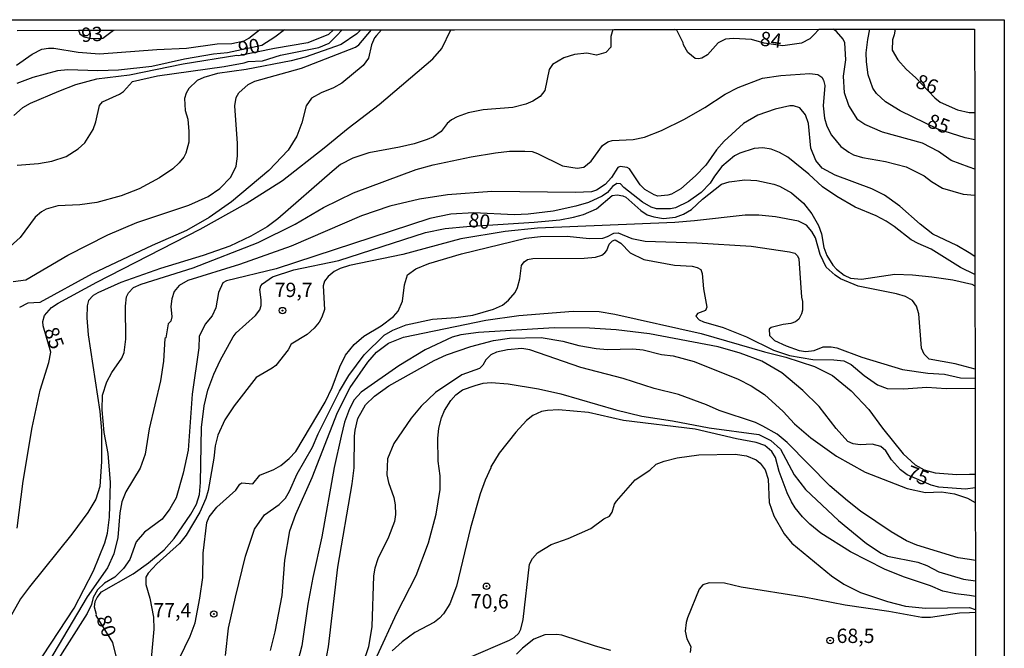
# Model space of a CAD drawing. Units: millimetres. Extents: x 183122 to 185539, y 1671511 to 1674288.
# Drawn here: x 185367 to 185539, y 1674178 to 1674288 of the extents above; entities that cross this region are included whole.
import ezdxf
from ezdxf.enums import TextEntityAlignment as Align

# ---------------------------------------------------------------- set-up
doc = ezdxf.new("R2010")
doc.units = ezdxf.units.MM
doc.header["$MEASUREMENT"] = 0
for name, color, linetype in [('IMAGEM', 7, 'Continuous'), ('V-CURVA_DE_NIVEL', 4, 'Continuous'), ('V-CURVA_MESTRA', 1, 'Continuous'), ('V-PONTO_DE_APARELHO', 4, 'Continuous'), ('V-TEXTO_DE_ALTIMETRIA', 40, 'Continuous'), ('X-LIMITE_5000', 7, 'Continuous')]:
    doc.layers.add(name, color=color, linetype=linetype)
picture_1 = doc.add_image_def('image1.jpg', size_in_pixel=(4027, 4628))

# ---------------------------------------------------------------- blocks, each defined once
blk = doc.blocks.new('805')
at = {"color": 0, "linetype": 'ByBlock', "lineweight": -2}
for radius in [0.562, 0.0806]:
    blk.add_circle((0, 0), radius, dxfattribs=at)

msp = doc.modelspace()

# ---------------------------------------------------------------- linework, layer by layer
at = {"layer": 'V-CURVA_DE_NIVEL'}
for points in [[(185426.45, 1674285.92), (185425.76, 1674285.22), (185423.04, 1674283.35), (185416.73, 1674281.18), (185414.32, 1674280.54), (185406.42, 1674279.01), (185401.44, 1674278.31), (185399.03, 1674277.6), (185397.91, 1674277.06), (185396.41, 1674275.69), (185395.95, 1674274.87), (185395.68, 1674273.93), (185395.81, 1674271.87), (185396.24, 1674270.32), (185396.45, 1674268.17), (185396.41, 1674266.32), (185395.89, 1674264.43), (185395.53, 1674263.7), (185394.73, 1674262.72), (185393.66, 1674261.7), (185391.3, 1674260.11), (185387.73, 1674258.2), (185384.6, 1674256.98), (185380.35, 1674255.77), (185377.42, 1674255.37), (185373.52, 1674255.24), (185371.5, 1674254.66), (185370.68, 1674254.19), (185369.6, 1674253.22), (185366.96, 1674249.7), (185362.3, 1674245.55)], [(185470.49, 1674285.97), (185470.14, 1674284.79), (185470.12, 1674282.88), (185469.26, 1674281.96), (185467.67, 1674281.53), (185465.95, 1674281.83), (185463.8, 1674281.64), (185461.96, 1674281.05), (185459.94, 1674279.85), (185459.4, 1674279), (185458.63, 1674275.34), (185457.79, 1674274.27), (185456.55, 1674273.49), (185455.3, 1674272.98), (185453.02, 1674272.4), (185447.83, 1674271.95), (185445.25, 1674271.43), (185443.29, 1674270.75), (185442.33, 1674270.25), (185441.58, 1674269.57), (185440.52, 1674268.19), (185439.15, 1674267.27), (185438.08, 1674266.79), (185435.8, 1674266.06), (185433.22, 1674265.46), (185427.85, 1674264.49), (185425.06, 1674263.55), (185422.91, 1674262.41), (185421.45, 1674261.23), (185412, 1674252.94), (185410.09, 1674251.57), (185407.25, 1674249.93), (185403.58, 1674248.17), (185398.94, 1674246.52), (185391.51, 1674244.26), (185384.55, 1674241.84), (185380.52, 1674240.05), (185379.72, 1674239.56), (185378.88, 1674238.68), (185378.67, 1674237.76), (185378.6, 1674235.65), (185378.84, 1674232.73), (185380.9, 1674219.33), (185381.16, 1674216.02), (185381.18, 1674210.61), (185380.88, 1674206.23), (185380.17, 1674204.04), (185378.8, 1674201.72), (185375.98, 1674197.9), (185368.59, 1674188.75), (185367.05, 1674186.62), (185365.16, 1674183.34)], [(185365.74, 1674241.99), (185367.97, 1674242.33), (185375.29, 1674246.63), (185382.28, 1674250.17), (185387.35, 1674252.3), (185396.41, 1674255.32), (185399.82, 1674256.87), (185401.87, 1674258.22), (185403.75, 1674260.22), (185404.7, 1674262.11), (185404.91, 1674263.88), (185404.91, 1674266.11), (185404.44, 1674272.64), (185404.7, 1674274.1), (185405.19, 1674274.92), (185406.81, 1674276.39), (185407.94, 1674276.97), (185416.13, 1674279.25), (185425.53, 1674282.9), (185426.15, 1674283.33), (185428.33, 1674285.92)], [(185413.12, 1674285.9), (185411.44, 1674284.62), (185409.21, 1674283.22), (185403.2, 1674281.91), (185400.75, 1674281.68), (185395.68, 1674280.8), (185389.97, 1674279.53), (185384.13, 1674278.88), (185380.56, 1674278.76), (185375.28, 1674278.97), (185373.47, 1674278.78), (185369.18, 1674277.62), (185366.38, 1674276.57)], [(185366.43, 1674262.33), (185370.16, 1674262.6), (185372.48, 1674263.01), (185375.02, 1674263.85), (185377.12, 1674265.14), (185378.24, 1674266.2), (185379.72, 1674268.51), (185380.21, 1674269.85), (185380.81, 1674272.72), (185381.37, 1674273.35), (185384.3, 1674274.72), (185385, 1674275.19), (185386.59, 1674276.89), (185390.95, 1674277.9), (185402.6, 1674279.53), (185406.08, 1674280.17), (185406.78, 1674280.43), (185409.3, 1674280.52), (185412.43, 1674281.53), (185419.13, 1674282.84), (185420.96, 1674283.59), (185422.25, 1674284.91), (185423.22, 1674285.92)], [(185430.06, 1674285.92), (185429.2, 1674284.92), (185428.88, 1674284.55), (185428.34, 1674283.33), (185427.83, 1674281.01), (185426.86, 1674279.72), (185423.15, 1674276.61), (185421.71, 1674275.81), (185419.52, 1674274.96), (185417.84, 1674273.99), (185416.9, 1674272.66), (185416.15, 1674269.71), (185415.29, 1674267.35), (185413.8, 1674264.95), (185410.41, 1674261.4), (185403.88, 1674255.9), (185399.97, 1674253.2), (185396, 1674250.9), (185390.05, 1674248.3), (185379.57, 1674243.36), (185370.38, 1674238.33), (185368.32, 1674238.23), (185366.83, 1674237.5)], [(185377.17, 1674285.85), (185377.42, 1674285.25), (185378.16, 1674284.72), (185379.41, 1674284.44), (185381.42, 1674284.47), (185383.25, 1674285.85)], [(185401.37, 1674283.49), (185403.93, 1674283.57), (185406.12, 1674284.02), (185406.93, 1674284.45), (185407.75, 1674285.1), (185408.76, 1674285.9)], [(185506.52, 1674286.03), (185505.56, 1674285.02), (185504.91, 1674284.34), (185503.43, 1674283.61), (185500.22, 1674283.16), (185496.95, 1674283.59), (185494.73, 1674284.23), (185491.56, 1674284.41), (185490.18, 1674284.28), (185488.91, 1674283.68), (185487.04, 1674281.59), (185486.06, 1674280.97), (185485.46, 1674280.84), (185484.85, 1674280.95), (185483.61, 1674281.98), (185482.83, 1674283.33), (185482.81, 1674283.68), (185481.69, 1674285.87), (185481.35, 1674285.99)], [(185533.73, 1674261.59), (185532.72, 1674261.96), (185529.61, 1674263.1), (185527.38, 1674264.71), (185524.59, 1674266.17), (185517.63, 1674268.1), (185514.54, 1674269.43), (185513.29, 1674270.23), (185511.74, 1674272.72), (185510.99, 1674274.96), (185510.8, 1674277.84), (185511.18, 1674280.71), (185511.01, 1674283.64), (185510.71, 1674284.28), (185509.59, 1674285.61), (185508.97, 1674286.03)], [(185519.8, 1674286.04), (185519.65, 1674285.04), (185519.36, 1674284.19), (185519.3, 1674282.39), (185520.27, 1674280.71), (185521.73, 1674279.04), (185523.45, 1674277.54), (185526.75, 1674274.06), (185527.65, 1674273.3), (185530.73, 1674271.99), (185532.75, 1674271.52), (185533.71, 1674271.52)], [(185366.34, 1674279.79), (185369.09, 1674281.68), (185370.74, 1674282.54), (185371.93, 1674282.75), (185372.87, 1674282.73), (185377.08, 1674282.02), (185380.82, 1674281.76), (185390.83, 1674282.52), (185396.02, 1674282.71), (185401.37, 1674283.49)], [(185368.27, 1674172.64), (185376.43, 1674185.01), (185379.78, 1674191.5), (185381.76, 1674196.39), (185382.23, 1674198.11), (185382.6, 1674200.86), (185382.75, 1674206.92), (185382.36, 1674211.99), (185381.67, 1674215.64), (185381.31, 1674219.59), (185381.37, 1674222.17), (185382.1, 1674224.49), (185382.96, 1674226.12), (185384.7, 1674228.65), (185385.11, 1674229.6), (185385.45, 1674231.92), (185385.39, 1674237.72), (185385.56, 1674239.31), (185385.88, 1674240.04), (185386.76, 1674240.96), (185388.12, 1674241.54), (185397.18, 1674244.37), (185408.57, 1674248.84), (185415.01, 1674251.99), (185419.95, 1674254.92), (185425.21, 1674257.5), (185436.14, 1674261.55), (185439.11, 1674262.37), (185445.77, 1674263.79), (185449.99, 1674264.49), (185452.42, 1674264.73), (185455.13, 1674264.77), (185456.38, 1674264.67), (185457.36, 1674264.35), (185461.7, 1674262.22), (185464.28, 1674261.79), (185465.44, 1674261.98), (185466.7, 1674263.01), (185468.68, 1674265.72), (185469.61, 1674266.41), (185470.38, 1674266.6), (185474.07, 1674266.79), (185476.01, 1674267.22), (185478.97, 1674268.34), (185483.01, 1674270.32), (185486.59, 1674272.4), (185490.13, 1674274.7), (185492.37, 1674275.86), (185496.62, 1674277.47), (185499.82, 1674277.94), (185504.91, 1674278.31), (185506.29, 1674278.13), (185507.02, 1674277.68), (185507.32, 1674277.13), (185507.53, 1674276.2), (185507.21, 1674272.64), (185507.47, 1674270.53), (185507.88, 1674269.09), (185508.67, 1674267.57), (185510.32, 1674265.57), (185511.7, 1674264.56), (185512.56, 1674264.13), (185514.11, 1674263.66), (185518.1, 1674262.95), (185521.73, 1674262.05), (185524.89, 1674260.44), (185526.15, 1674259.47), (185528.11, 1674258.29), (185531.68, 1674257.23), (185533.73, 1674257.05)], [(185533.75, 1674246.39), (185532.74, 1674246.99), (185530.6, 1674248.28), (185526.39, 1674250.28), (185524.16, 1674252), (185520.65, 1674255.13), (185517.93, 1674257.06), (185515.76, 1674258.16), (185509.34, 1674260.54), (185507.08, 1674261.81), (185505.94, 1674263.15), (185505.1, 1674265.29), (185504.7, 1674269.59), (185504.14, 1674271.09), (185503.15, 1674272.33), (185502.08, 1674272.64), (185501.43, 1674272.64), (185498.86, 1674272.1), (185495.85, 1674271.02), (185493.32, 1674269.56), (185489.92, 1674266.51), (185488.61, 1674264.99), (185486.74, 1674262.33), (185484.96, 1674260.44), (185482.36, 1674258.2), (185480.73, 1674257.26), (185480.09, 1674257.06), (185478.37, 1674256.93), (185477.72, 1674257.11), (185476.11, 1674258.05), (185475.27, 1674258.89), (185473.42, 1674261.66), (185472.99, 1674261.9), (185471.75, 1674262.07), (185471.36, 1674261.9), (185470.27, 1674260.18), (185469.13, 1674258.91), (185467.63, 1674257.95), (185466.77, 1674257.66), (185463.98, 1674257.54), (185449.37, 1674257.73), (185441.64, 1674257.13), (185436.7, 1674256.36), (185431.55, 1674255.15), (185426.61, 1674253.48), (185414.28, 1674248.19), (185405.26, 1674244.97), (185396.24, 1674242.2), (185394.73, 1674241.34), (185393.87, 1674240.25), (185393.49, 1674238.96), (185393.27, 1674237.63), (185393.49, 1674235.87), (185393.27, 1674235.07), (185392.8, 1674234.6), (185392.39, 1674232.2), (185392.26, 1674232.07), (185391.98, 1674228.09), (185391.49, 1674224.66), (185389.53, 1674216.32), (185388.83, 1674211.87), (185387.95, 1674209.41), (185385.45, 1674205.29), (185384.72, 1674203.57), (185384.38, 1674201.63), (185384.04, 1674197.34), (185383.31, 1674194.5), (185382.21, 1674192.07), (185378.67, 1674187.01), (185371.92, 1674175.6)], [(185533.75, 1674243.21), (185531.2, 1674244.43), (185526.09, 1674247.68), (185523.81, 1674248.62), (185522.61, 1674249.29), (185519.65, 1674251.61), (185518.23, 1674252.53), (185516.47, 1674253.46), (185512.84, 1674254.96), (185509.6, 1674256.83), (185507.15, 1674258.52), (185504.76, 1674260.72), (185501.09, 1674263.7), (185499.59, 1674264.54), (185498.13, 1674265.12), (185496.67, 1674265.31), (185495.21, 1674265.2), (185492.67, 1674264.39), (185491.77, 1674263.92), (185489.56, 1674262.09), (185488.24, 1674260.42), (185487.49, 1674259.17), (185485.95, 1674257.56), (185483.74, 1674255.97), (185481.46, 1674254.87), (185480.56, 1674254.7), (185478.11, 1674254.68), (185477.17, 1674254.96), (185475.7, 1674255.84), (185472.39, 1674258.44), (185471.82, 1674259.04), (185471.21, 1674259.12), (185470.46, 1674258.61), (185469.58, 1674257.52), (185468.66, 1674256.89), (185466.25, 1674255.82), (185464.02, 1674255.13), (185460.07, 1674254.31), (185455.73, 1674253.76), (185453.24, 1674253.67), (185446.24, 1674253.99), (185442.2, 1674253.76), (185438.51, 1674253.03), (185411.66, 1674244.2), (185403.03, 1674242.11), (185402.38, 1674241.77), (185401.6, 1674240.12), (185401.13, 1674237.42), (185400.53, 1674236.04), (185399.31, 1674234.54), (185398.21, 1674232.39), (185398.17, 1674230.46), (185396.99, 1674222.34), (185396.32, 1674212.59), (185395.46, 1674208.55), (185394.19, 1674204.25), (185393.14, 1674202.32), (185391.77, 1674200.52), (185388.68, 1674198.26), (185387.23, 1674196.61), (185386.1, 1674193.52), (185385.02, 1674191.93), (185383.48, 1674190.44), (185381.68, 1674189.37), (185380.47, 1674188.23), (185379.7, 1674186.86), (185379.44, 1674185.65), (185378.69, 1674184.07), (185372.82, 1674174.83)], [(185533.77, 1674226.69), (185530.3, 1674227.64), (185525.75, 1674228.46), (185524.88, 1674229.34), (185524.41, 1674230.37), (185523.94, 1674236.38), (185523.55, 1674237.72), (185522.87, 1674238.7), (185521.64, 1674239.39), (185520.03, 1674239.86), (185513.38, 1674241.19), (185510.26, 1674242.5), (185509.34, 1674243.11), (185507.77, 1674244.54), (185506.7, 1674246.74), (185505.9, 1674249.66), (185505.26, 1674250.73), (185504.31, 1674251.83), (185502.94, 1674252.53), (185498.94, 1674253.31), (185496.02, 1674253.58), (185493.62, 1674253.61), (185484.77, 1674252.58), (185481.33, 1674252.32), (185457.32, 1674251.33), (185451.69, 1674250.75), (185443.96, 1674249.48), (185433.82, 1674246.75), (185424.5, 1674244.78), (185422.87, 1674244.26), (185421.84, 1674243.75), (185420.76, 1674242.89), (185420.12, 1674242.05), (185419.9, 1674241.24), (185420.12, 1674237.11), (185419.69, 1674235.78), (185419.17, 1674234.92), (185418.31, 1674233.89), (185417.09, 1674232.79), (185414.3, 1674231.08), (185413.76, 1674230.07), (185411.61, 1674227.38), (185411.01, 1674226.87), (185408.22, 1674225.24), (185404.37, 1674220.32), (185402.74, 1674217.87), (185401.5, 1674215.21), (185401.02, 1674213.36), (185400.79, 1674211.17), (185399.8, 1674205.54), (185399.43, 1674204.17), (185398.38, 1674201.76), (185395.98, 1674197.77), (185394.78, 1674196.3), (185390.85, 1674192.74), (185389.3, 1674191.11), (185388.93, 1674190.42), (185388.93, 1674189.13), (185389.62, 1674186.75), (185390.24, 1674183.46), (185390.31, 1674181.36), (185389.75, 1674174.96)], [(185394.79, 1674176.29), (185396.64, 1674180.11), (185397.52, 1674182.43), (185398.36, 1674186.77), (185398.86, 1674190.38), (185398.92, 1674194.59), (185399.58, 1674199.96), (185400, 1674200.94), (185401.34, 1674202.65), (185404.63, 1674205.58), (185405.34, 1674206.66), (185405.71, 1674206.87), (185407.62, 1674206.7), (185408.86, 1674208.23), (185411.27, 1674209.23), (185412.52, 1674209.92), (185413.96, 1674211.1), (185415.14, 1674212.33), (185420.25, 1674220.96), (185421.49, 1674223.54), (185422.82, 1674227.11), (185423.81, 1674229.13), (185425.34, 1674231.04), (185426.99, 1674232.45), (185430.04, 1674234.25), (185432.19, 1674235.93), (185433, 1674236.85), (185433.78, 1674238.58), (185434.12, 1674241.45), (185434.61, 1674243.17), (185436.1, 1674244.2), (185438.35, 1674245.14), (185444.09, 1674246.82), (185455.3, 1674249.59), (185457.88, 1674249.85), (185462.52, 1674249.91), (185466.38, 1674249.53), (185468.75, 1674249.59), (185469.58, 1674249.85), (185470.68, 1674250.47), (185471.41, 1674250.49), (185473.81, 1674249.5), (185476.13, 1674249.05), (185485.16, 1674248.75), (185494.65, 1674248.15), (185501.35, 1674247.21), (185502.29, 1674246.93), (185502.76, 1674246.5), (185503, 1674245.96), (185503.45, 1674239.26), (185503.62, 1674238.53), (185503.62, 1674237.03), (185503.47, 1674236.38), (185502.96, 1674235.44), (185502.4, 1674234.98), (185501.61, 1674234.68), (185500.23, 1674234.53), (185498.17, 1674234), (185497.82, 1674233.7), (185497.87, 1674232.6), (185498.73, 1674231.72), (185500.75, 1674230.8), (185503.07, 1674229.98), (185504.23, 1674229.77), (185505.69, 1674229.98), (185507.25, 1674230.63), (185508.65, 1674230.63), (185509.6, 1674230.41), (185513.98, 1674228.78), (185521.11, 1674226.63), (185525.53, 1674226.03), (185528.41, 1674225.86), (185531.2, 1674225.21), (185533.77, 1674225.13)], [(185402.81, 1674176.76), (185403.37, 1674181.53), (185404.57, 1674186.9), (185406.31, 1674194.07), (185407.9, 1674198.8), (185409.66, 1674201.31), (185412.22, 1674203.07), (185413.29, 1674204.23), (185414, 1674205.41), (185415.33, 1674208.46), (185418.01, 1674213.1), (185419, 1674215.42), (185422.74, 1674222.85), (185424.37, 1674225.6), (185427.03, 1674229.19), (185430.53, 1674232.62), (185432.04, 1674233.5), (185434.38, 1674234.45), (185439.02, 1674235.44), (185443.1, 1674235.74), (185446.07, 1674236.14), (185449.65, 1674237.2), (185451.22, 1674237.91), (185452.29, 1674238.74), (185453.41, 1674240.08), (185453.86, 1674240.98), (185454.27, 1674242.46), (185454.55, 1674244.8), (185455, 1674245.45), (185455.6, 1674245.83), (185456.55, 1674246), (185465.48, 1674246.09), (185467.47, 1674246.24), (185468.57, 1674246.62), (185469.09, 1674247.01), (185469.43, 1674247.42), (185469.86, 1674248.5), (185470.44, 1674249.12), (185470.89, 1674249.27), (185471.9, 1674248.71), (185473.51, 1674246.99), (185475.92, 1674245.85), (185481.29, 1674244.84), (185484.38, 1674244.69), (185485.24, 1674244.48), (185485.86, 1674244.09), (185486.12, 1674243.39), (185486.31, 1674240.72), (185486.93, 1674237.54), (185486.68, 1674236.98), (185485.28, 1674236.4), (185485.02, 1674235.98), (185485.6, 1674235.35), (185486.31, 1674234.96), (185489.75, 1674233.98), (185493.83, 1674232.34), (185498.56, 1674230.02), (185501.35, 1674229.1), (185505.43, 1674228.39), (185509.08, 1674228.35), (185510.84, 1674228.18), (185512.13, 1674227.53), (185514.38, 1674225.62), (185516.72, 1674223.99), (185518.4, 1674223.32), (185521.28, 1674223.28), (185525.36, 1674223.58)], [(185410.67, 1674177.62), (185411.53, 1674180.89), (185412.73, 1674187.24), (185413.18, 1674193.39), (185414.1, 1674198.5), (185415.11, 1674201.42), (185417.95, 1674207.82), (185422.39, 1674219.18), (185424.63, 1674223.54), (185427.68, 1674227.92), (185429.2, 1674229.66), (185431.33, 1674231.25), (185433.91, 1674232.3), (185448.34, 1674235.26), (185454.1, 1674236.08), (185463.55, 1674236.85), (185468.1, 1674236.79), (185470.85, 1674236.32), (185485.93, 1674232.92), (185496.97, 1674229.72), (185500.7, 1674228.82), (185505.73, 1674227.17), (185508.89, 1674225.58), (185512.15, 1674222.96), (185515.22, 1674219.7), (185517.62, 1674216.39), (185521.19, 1674211.94), (185523.3, 1674210.03), (185524.89, 1674209.13), (185526.8, 1674208.65)], [(185420.27, 1674175.26), (185420.81, 1674178.27), (185422.44, 1674192.14), (185424.97, 1674206.7), (185425.32, 1674209.49), (185425.36, 1674215.04), (185425.49, 1674216.07), (185425.98, 1674218.13), (185427.27, 1674220.47), (185428.88, 1674222.01), (185431.39, 1674223.82), (185439.3, 1674228.22), (185441.43, 1674229.19), (185445.72, 1674230.67), (185449.67, 1674231.74), (185452.47, 1674232.15), (185457.96, 1674232.24), (185461.79, 1674231.59), (185464.58, 1674230.84), (185467.59, 1674230.3), (185469.56, 1674230.15), (185473.99, 1674230.24), (185475.79, 1674230.11), (185479.01, 1674229.29), (185481.05, 1674229.04), (185484.68, 1674228.03), (185492.37, 1674224.98), (185494.65, 1674223.8), (185496.97, 1674222.27), (185500.25, 1674219.33), (185502.25, 1674217.18), (185505.09, 1674214.73), (185509.55, 1674211.53), (185514.58, 1674208.76), (185521.92, 1674205.88), (185525.1, 1674205.2), (185527.9, 1674205.28), (185530.17, 1674204.96), (185532.45, 1674204.21), (185533.8, 1674203.47)], [(185533.82, 1674193.35), (185532.81, 1674193.49), (185530.82, 1674193.77), (185523.6, 1674196), (185521.8, 1674196.78), (185519.09, 1674198.34), (185513.76, 1674201.93), (185511.46, 1674203.74), (185508.39, 1674206.38), (185500.94, 1674213.94), (185499.2, 1674215.35), (185496.71, 1674216.79), (185495.42, 1674217.38), (185489.06, 1674219.5), (185486.83, 1674220.49), (185481.98, 1674222.27), (185477.72, 1674223.32), (185472.31, 1674225.1), (185464.92, 1674226.99), (185455.99, 1674230.07), (185454.61, 1674230.33), (185452.08, 1674230.11), (185450.19, 1674229.68), (185449.2, 1674229.19), (185448.34, 1674228.33), (185447.8, 1674227.4), (185447.18, 1674226.85), (185444.13, 1674225.73), (185439.54, 1674222.66), (185437, 1674220.25), (185435.26, 1674218.19), (185432.23, 1674213.72), (185431.11, 1674211.08), (185431.03, 1674208.29), (185431.31, 1674206.96), (185432.23, 1674204.3), (185432.47, 1674203.05), (185432.55, 1674201.33), (185432.38, 1674200.13), (185431.29, 1674197.38), (185429.42, 1674193.64), (185428.92, 1674192.01), (185428.67, 1674190.64), (185428.41, 1674181.83), (185427.79, 1674178.24), (185426.8, 1674175.35)], [(185429.31, 1674176.68), (185432.79, 1674184.11), (185436.16, 1674190.72), (185438.29, 1674196.39), (185439.62, 1674201.42), (185440.31, 1674205.71), (185440.31, 1674208.08), (185440.01, 1674210.65), (185439.9, 1674214.6), (185440.09, 1674216.41), (185440.56, 1674218.21), (185441.08, 1674219.5), (185442.2, 1674221.26), (185443.08, 1674222.21), (185444.22, 1674223.09), (185446.45, 1674223.88), (185447.83, 1674224.25), (185449.24, 1674224.37), (185452.21, 1674224.14), (185457.54, 1674223.26), (185461.4, 1674222.4), (185471.02, 1674219.61), (185475.58, 1674218.49), (185480.9, 1674217.7), (185487.3, 1674216.47), (185496.02, 1674215.29), (185498.08, 1674214.28), (185499.8, 1674212.78), (185502.16, 1674208.29), (185504.14, 1674205.69), (185509.89, 1674200.32), (185514.79, 1674196.28), (185517.37, 1674194.61), (185518.49, 1674194.11), (185523.77, 1674193.04), (185525.36, 1674192.44)], [(185525.36, 1674223.58), (185528.71, 1674223.34), (185533.77, 1674223.42)], [(185533.82, 1674187.07), (185532.82, 1674187.2), (185530.43, 1674187.5), (185528.15, 1674187.99), (185526.01, 1674188.92), (185521.28, 1674190.46), (185517.93, 1674191.81), (185512.04, 1674194.82), (185506.82, 1674198.07), (185504.91, 1674199.66), (185503.62, 1674200.96), (185502.35, 1674202.49), (185501.69, 1674203.57), (185500.94, 1674205.16), (185499.58, 1674208.87), (185498.9, 1674211.3), (185498.3, 1674212.37), (185497.07, 1674213.38), (185495.55, 1674213.92), (185492.11, 1674214.54), (185484.85, 1674216.26), (185472.35, 1674217.78), (185466.25, 1674219.18), (185461.01, 1674219.59), (185459.08, 1674219.52), (185458.05, 1674219.33), (185456.55, 1674218.6), (185455.43, 1674217.78), (185453.54, 1674215.7), (185450.66, 1674212.05), (185449.16, 1674209.67), (185449.2, 1674209.49), (185448.17, 1674207.37), (185447.31, 1674204.94), (185445.61, 1674199.05), (185443.19, 1674188.83), (185442.05, 1674185.78), (185440.93, 1674184.02), (185440.24, 1674183.25), (185439.32, 1674182.58), (185435.91, 1674180.76), (185433.67, 1674179.15), (185431.97, 1674177.58)], [(185526.8, 1674208.65), (185530.6, 1674208.33), (185532.79, 1674208.38), (185533.8, 1674208.4)], [(185525.36, 1674192.44), (185527.42, 1674191.32), (185531.76, 1674190.08), (185533.82, 1674189.8)], [(185533.83, 1674184.25), (185532.82, 1674184.2), (185531.03, 1674184.11), (185526.01, 1674183.35), (185524.46, 1674183.35), (185518.7, 1674184.45), (185511.1, 1674185.52), (185503.93, 1674186.94), (185492.89, 1674188.7), (185490.01, 1674189.35), (185487.3, 1674189.43), (185486.23, 1674189.09), (185485.58, 1674188.34), (185483.52, 1674183.34), (185483.28, 1674182.48), (185483.15, 1674181.02), (185483.43, 1674179.68), (185484.12, 1674178.31), (185484.01, 1674177.28)], [(185470.16, 1674177.62), (185467.46, 1674178.35), (185461.57, 1674180.3), (185460.71, 1674180.43), (185458.61, 1674180.33), (185456.72, 1674179.6), (185454.7, 1674178.03), (185453.69, 1674176.98)]]:
    msp.add_lwpolyline(points, dxfattribs=at)
at = {"layer": 'V-CURVA_MESTRA'}
for points in [[(185421.7, 1674285.91), (185420.85, 1674285.09), (185417.2, 1674283.65), (185411.4, 1674282.69), (185405.13, 1674281.39), (185404.83, 1674281.46), (185395.47, 1674279.92), (185386.06, 1674278), (185380.3, 1674277.3), (185376.65, 1674276.31), (185373.64, 1674275.19), (185368.7, 1674273.09), (185367.39, 1674272.34), (185365.84, 1674271)], [(185366.45, 1674198.97), (185367.48, 1674207.18), (185369.07, 1674216.54), (185370.48, 1674223.07), (185371.96, 1674227.88), (185372.33, 1674229.7), (185370.99, 1674234.3), (185370.94, 1674235.05), (185371.22, 1674236.08), (185372.46, 1674237.5), (185373.62, 1674238.23), (185380.35, 1674241.92), (185398.39, 1674251.14), (185406.42, 1674255.62), (185412.78, 1674259.62), (185420.08, 1674265.31), (185424.24, 1674268.77), (185429.66, 1674272.87), (185439.06, 1674280.88), (185440.63, 1674282.69), (185442.18, 1674285.93)], [(185515.05, 1674284.22), (185515.37, 1674286.03)], [(185533.72, 1674266.74), (185532.07, 1674267.08), (185527.26, 1674268.58), (185520.66, 1674271.82), (185518.1, 1674273.34), (185516.53, 1674274.81), (185515.91, 1674275.73), (185515.09, 1674278.05), (185514.79, 1674280.37), (185514.77, 1674281.92), (185515.05, 1674284.22)], [(185384.87, 1674172.17), (185383.18, 1674179), (185380.24, 1674183.74), (185380.32, 1674183.89), (185379.96, 1674185.2), (185380.09, 1674186.17), (185380.41, 1674186.86), (185381.18, 1674187.84), (185386.72, 1674191), (185389.41, 1674192.91), (185392.11, 1674195.16), (185393.87, 1674197.14), (185396.77, 1674201.42), (185397.76, 1674203.14), (185398.3, 1674204.86), (185398.49, 1674206.92), (185398.62, 1674216.54), (185399.09, 1674220.32), (185399.76, 1674223.07), (185400.81, 1674225.82), (185401.93, 1674228.22), (185404.18, 1674232.35), (185404.7, 1674233.03), (185408.05, 1674236.1), (185408.84, 1674237.07), (185409.06, 1674237.8), (185409.06, 1674238.83), (185408.82, 1674240.64), (185409.01, 1674241.28), (185409.29, 1674241.62), (185411.06, 1674242.8), (185414.75, 1674244.05), (185422.66, 1674245.7), (185437.78, 1674250.58), (185441.21, 1674251.24), (185444.99, 1674251.63), (185456.76, 1674252.34), (185461.23, 1674252.79), (185463.63, 1674253.22), (185465.35, 1674253.71), (185467.67, 1674254.7), (185470.38, 1674257), (185471.23, 1674257.13), (185472.23, 1674256.98), (185472.74, 1674256.7), (185475.38, 1674254.4), (185476.52, 1674253.67), (185477.64, 1674253.28), (185479.36, 1674253.03), (185481.42, 1674253.26), (185482.84, 1674253.76), (185484.25, 1674254.59), (185486.16, 1674256.4), (185489.49, 1674258.98), (185490.83, 1674259.43), (185493.57, 1674259.75), (185495.64, 1674259.62), (185498.64, 1674259.02), (185499.63, 1674258.65), (185501.69, 1674257.47), (185503.78, 1674255.69), (185505.25, 1674253.8), (185506.41, 1674251.78), (185506.93, 1674250.35), (185507.38, 1674247.94), (185507.9, 1674246.56), (185508.93, 1674244.85), (185509.55, 1674244.16), (185510.89, 1674243.1), (185512.02, 1674242.57), (185513.93, 1674242.39), (185519.78, 1674243.28), (185522.83, 1674243.17), (185526.22, 1674242.85), (185529.87, 1674242.29), (185533.22, 1674241.52), (185533.75, 1674241.26)], [(185533.8, 1674206.01), (185532.08, 1674205.75), (185527.47, 1674206.12), (185526.09, 1674206.46), (185521.91, 1674208.27), (185520.72, 1674209.17), (185519.19, 1674210.87), (185518.16, 1674212.46), (185517.33, 1674213.19), (185515.82, 1674213.64), (185513.68, 1674213.49), (185512.47, 1674213.68), (185511.57, 1674214.09), (185509.49, 1674216.36), (185506.52, 1674220.19), (185503.67, 1674223), (185500, 1674226.1), (185496.52, 1674228.11), (185492.76, 1674229.53), (185488.89, 1674230.62), (185476.91, 1674232.88), (185471.07, 1674233.59), (185466.43, 1674233.87), (185460.24, 1674233.91), (185447.05, 1674233.1), (185443.96, 1674232.73), (185442.41, 1674232.28), (185437.73, 1674230.09), (185433.09, 1674227.28), (185426.56, 1674222.7), (185425.34, 1674221.35), (185424.48, 1674219.8), (185423.62, 1674217.44), (185423.02, 1674215.04), (185421.82, 1674209.54), (185419.67, 1674197.47), (185418.08, 1674190.38), (185417.22, 1674185.7), (185416.19, 1674178.44), (185415.2, 1674174.66)], [(185445.42, 1674176.38), (185452.47, 1674179.4), (185453.28, 1674179.89), (185454.08, 1674180.67), (185454.44, 1674181.32), (185454.85, 1674183.03), (185455.94, 1674192.66), (185456.46, 1674193.69), (185457.36, 1674194.67), (185459.7, 1674196.09), (185462.69, 1674197.19), (185466.64, 1674198.9), (185468.92, 1674200.58), (185469.91, 1674201.07), (185470.4, 1674201.76), (185470.78, 1674203.14), (185471.11, 1674203.67), (185474.39, 1674207.39), (185476.95, 1674209.11), (185478.04, 1674210.14), (185479.44, 1674210.67), (185481.76, 1674211.23), (185485.54, 1674211.79), (185491.86, 1674211.88), (185493.87, 1674211.6), (185495.55, 1674210.91), (185496.26, 1674210.31), (185497.12, 1674209.17), (185497.63, 1674207.52), (185497.82, 1674203.44), (185498.62, 1674201.12), (185500.43, 1674197.95), (185501.78, 1674196.35), (185508.71, 1674190.63), (185510.82, 1674189.2), (185513.76, 1674187.76), (185518.45, 1674186.19), (185521.62, 1674185.37), (185525.1, 1674184.99), (185532.82, 1674185.11), (185533.8, 1674184.8)]]:
    msp.add_lwpolyline(points, dxfattribs=at)
at = {"layer": 'X-LIMITE_5000'}
msp.add_lwpolyline([(185366.42, 1674285.84), (185377.17, 1674285.85), (185383.4, 1674285.86), (185408.76, 1674285.9), (185413.12, 1674285.9), (185421.7, 1674285.91), (185423.22, 1674285.92), (185426.45, 1674285.92), (185428.33, 1674285.92), (185430.06, 1674285.92), (185442.81, 1674285.94), (185470.68, 1674285.98), (185481.46, 1674285.99), (185506.52, 1674286.03), (185508.97, 1674286.03), (185515.65, 1674286.04), (185520, 1674286.05), (185533.69, 1674286.06), (185533.71, 1674271.51), (185533.72, 1674266.74), (185533.73, 1674261.59), (185533.73, 1674257.05), (185533.75, 1674246.39), (185533.75, 1674243.21), (185533.75, 1674241.26), (185533.77, 1674226.69), (185533.77, 1674225.13), (185533.77, 1674223.42), (185533.8, 1674208.4), (185533.8, 1674206.01), (185533.8, 1674203.47), (185533.82, 1674193.35), (185533.82, 1674189.8), (185533.82, 1674187.07), (185533.83, 1674184.25), (185533.85, 1674168.47)], dxfattribs=at)

# ---------------------------------------------------------------- block references
at = {"layer": 'V-PONTO_DE_APARELHO', "xscale": 0.9999969097666981, "yscale": 0.9999969097666981, "zscale": 0.9999969097666981, "rotation": 0.07431364593996902}
for p in [(185412.79, 1674236.94), (185448.44, 1674188.83), (185400.78, 1674183.99), (185508.46, 1674179.37)]:
    msp.add_blockref('805', p, dxfattribs=at)

# ---------------------------------------------------------------- texts
at = {"layer": 'V-TEXTO_DE_ALTIMETRIA'}
for s, rotation, p in [('93', 4, (185377.78, 1674282.99)), ('84', 353, (185495.99, 1674282.42)), ('90', 11, (185405.46, 1674280.56)), ('86', 339, (185522.9, 1674275.24)), ('85', 339, (185524.95, 1674268.32)), ('80', 353, (185445.06, 1674250.81)), ('85', 290, (185370.36, 1674233.23)), ('75', 339, (185521.29, 1674206.96)), ('80', 290, (185379.49, 1674182.99))]:
    msp.add_text(s, height=2.5, rotation=rotation, dxfattribs=at).set_placement(p, align=Align.BOTTOM_LEFT)
for s, p in [('79,7', (185411.43, 1674238.52)), ('70,6', (185445.68, 1674184.17)), ('77,4', (185390.24, 1674182.63)), ('68,5', (185509.58, 1674178.15))]:
    msp.add_text(s, height=2.5, dxfattribs=at).set_placement(p, align=Align.BOTTOM_LEFT)

# ---------------------------------------------------------------- referenced raster images: frames only (the image files are external)
at = {"layer": 'IMAGEM'}
image = msp.add_image(picture_1, insert=(183122.45, 1671510.63), size_in_units=(2416.43, 2777.06), dxfattribs=at)
image.dxf.flags = 7

doc.saveas('drawing.dxf')
